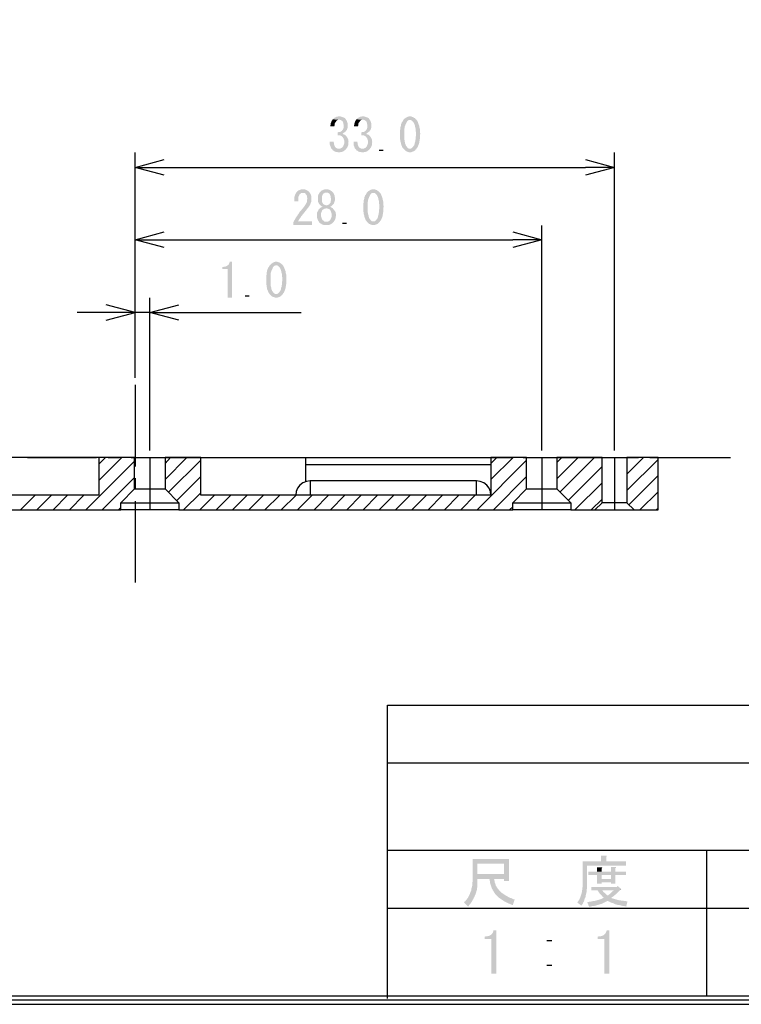
# Model space of a CAD drawing. Extents: x 5 to 292, y 110 to 310.
# Drawn here: x 77 to 126, y 115 to 183 of the extents above; entities that cross this region are included whole.
import ezdxf

# ---------------------------------------------------------------- set-up
doc = ezdxf.new("R2010")
doc.units = 0
doc.layers.add('レイヤー_1', color=160, linetype='Continuous')
doc.layers.add('レイヤー_2', color=1, linetype='Continuous')

# ---------------------------------------------------------------- blocks, each defined once
blk = doc.blocks.new('AI9-BLK15')
at = {"layer": 'レイヤー_2'}
for points in [[(-31.443, -84.74), (-31.782, -84.74), (-31.782, -85.143), (-33.052, -85.143), (-33.052, -86.921), (-33.073, -87.006), (-33.073, -87.09), (-33.094, -87.175), (-33.094, -87.238), (-33.136, -87.407), (-33.2, -87.598), (-33.243, -87.683), (-33.263, -87.746), (-33.285, -87.789), (-33.412, -87.979), (-33.136, -88.191), (-33.115, -88.17), (-33.031, -88.043), (-33.01, -87.979), (-32.967, -87.915), (-32.925, -87.789), (-32.904, -87.704), (-32.862, -87.64), (-32.84, -87.577), (-32.84, -87.492), (-32.819, -87.429), (-32.777, -87.259), (-32.777, -87.111), (-32.755, -87.026), (-32.755, -85.439), (-30.068, -85.439), (-30.068, -85.143), (-31.422, -85.143), (-31.422, -84.846), (-31.379, -84.762)], [(-38.111, -84.974), (-40.63, -84.974), (-40.63, -86.561), (-40.651, -86.646), (-40.651, -86.815), (-40.693, -86.984), (-40.714, -87.048), (-40.714, -87.133), (-40.735, -87.196), (-40.778, -87.259), (-40.799, -87.344), (-40.82, -87.407), (-40.862, -87.472), (-40.883, -87.535), (-40.926, -87.598), (-40.947, -87.662), (-40.989, -87.704), (-41.032, -87.768), (-41.074, -87.81), (-41.116, -87.873), (-41.18, -87.916), (-41.222, -87.979), (-40.926, -88.254), (-40.841, -88.128), (-40.778, -88.064), (-40.651, -87.873), (-40.608, -87.789), (-40.566, -87.725), (-40.545, -87.662), (-40.503, -87.598), (-40.481, -87.535), (-40.439, -87.45), (-40.375, -87.259), (-40.354, -87.175), (-40.333, -87.111), (-40.312, -87.026), (-40.312, -86.963), (-40.291, -86.878), (-40.291, -86.349), (-38.471, -86.349), (-40.291, -86.011), (-40.291, -85.312), (-38.471, -85.312)], [(-38.111, -84.974), (-38.471, -85.312), (-38.471, -86.011), (-40.291, -86.011), (-38.471, -86.349), (-38.471, -86.497), (-38.111, -86.497)], [(-30.808, -85.524), (-31.083, -85.524), (-31.083, -85.841), (-32.65, -85.841), (-32.65, -86.074), (-31.083, -86.074), (-31.083, -86.349), (-31.739, -86.349), (-31.083, -86.582), (-31.083, -86.667), (-30.787, -86.667), (-30.787, -86.074), (-30.068, -86.074), (-30.068, -85.841), (-30.787, -85.841), (-30.787, -85.608), (-30.745, -85.587), (-30.745, -85.545)], [(-31.761, -85.545), (-32.057, -85.545), (-32.057, -85.841), (-31.739, -85.841), (-31.739, -85.65), (-31.697, -85.566)], [(-32.057, -86.074), (-32.057, -86.688), (-31.739, -86.688), (-31.739, -86.582), (-31.083, -86.582), (-31.739, -86.349), (-31.739, -86.074), (-31.083, -86.074)], [(-39.148, -86.349), (-39.465, -86.349), (-39.444, -86.455), (-39.444, -86.477), (-39.423, -86.561), (-39.423, -86.625), (-39.296, -87.006), (-39.254, -87.069), (-39.233, -87.133), (-39.19, -87.196), (-39.148, -87.239), (-39.127, -87.302), (-39.084, -87.365), (-38.788, -87.662), (-38.407, -87.916), (-38.322, -87.958), (-38.259, -87.979), (-38.089, -88.064), (-38.026, -88.085), (-37.941, -88.128), (-37.857, -88.149), (-37.729, -87.768), (-37.772, -87.768), (-37.941, -87.683), (-38.026, -87.662), (-38.195, -87.577), (-38.259, -87.535), (-38.343, -87.492), (-38.407, -87.45), (-38.471, -87.407), (-38.598, -87.323), (-38.64, -87.281), (-38.703, -87.239), (-38.746, -87.175), (-38.831, -87.091), (-38.873, -87.026), (-38.915, -86.984), (-38.957, -86.921), (-38.979, -86.878), (-39.021, -86.815), (-39.084, -86.625), (-39.105, -86.582), (-39.105, -86.519)], [(-32.036, -87.133), (-31.993, -87.175), (-31.867, -87.365), (-31.697, -87.535), (-31.655, -87.598), (-31.591, -87.64), (-31.612, -87.662), (-31.676, -87.683), (-31.739, -87.725), (-31.803, -87.746), (-31.867, -87.767), (-31.93, -87.789), (-32.015, -87.81), (-32.078, -87.831), (-32.163, -87.852), (-32.226, -87.873), (-32.311, -87.873), (-32.396, -87.895), (-32.481, -87.915), (-32.565, -87.915), (-32.65, -87.937), (-32.734, -87.937), (-32.607, -88.254), (-32.502, -88.254), (-32.332, -88.212), (-32.248, -88.212), (-32.163, -88.191), (-32.1, -88.17), (-32.015, -88.148), (-31.951, -88.128), (-31.867, -88.106), (-31.803, -88.085), (-31.718, -88.064), (-31.655, -88.021), (-31.591, -88), (-31.528, -87.958), (-31.464, -87.937), (-31.401, -87.895), (-31.337, -87.873), (-30.258, -87.852), (-30.343, -87.852), (-30.427, -87.831), (-30.491, -87.831), (-30.575, -87.81), (-30.66, -87.789), (-30.724, -87.767), (-30.808, -87.746), (-30.872, -87.725), (-30.956, -87.704), (-31.02, -87.683), (-31.083, -87.662), (-31.041, -87.619), (-30.914, -87.535), (-31.337, -87.492), (-31.379, -87.471), (-31.443, -87.407), (-31.486, -87.344), (-31.549, -87.302), (-31.655, -87.196), (-31.697, -87.133), (-30.914, -87.133)], [(-30.639, -86.836), (-30.681, -86.9), (-32.459, -86.9), (-32.459, -87.133), (-30.914, -87.133), (-30.914, -87.154), (-30.998, -87.217), (-31.168, -87.386), (-31.231, -87.429), (-31.274, -87.471), (-31.337, -87.492), (-30.914, -87.535), (-30.85, -87.471), (-30.787, -87.429), (-30.469, -87.111), (-30.385, -87.09), (-30.406, -87.026)], [(-30.385, -87.09), (-30.469, -87.111), (-30.427, -87.111)], [(-30.258, -87.852), (-31.337, -87.873), (-31.295, -87.873), (-31.231, -87.915), (-31.168, -87.937), (-31.105, -87.979), (-31.041, -88), (-30.956, -88.021), (-30.893, -88.043), (-30.829, -88.085), (-30.745, -88.106), (-30.681, -88.128), (-30.597, -88.148), (-30.533, -88.148), (-30.364, -88.191), (-30.279, -88.212), (-30.216, -88.212), (-30.046, -88.254), (-29.961, -87.895), (-30.025, -87.895), (-30.11, -87.873), (-30.194, -87.873)], [(-39, -89.885), (-39.19, -89.885), (-39.19, -89.927), (-39.233, -90.053), (-39.275, -90.117), (-39.36, -90.201), (-39.423, -90.244), (-39.55, -90.286), (-39.635, -90.308), (-39.719, -90.308), (-39.804, -90.329), (-39.804, -90.498), (-39.338, -90.498), (-39.338, -92.869), (-39, -92.869)], [(-31.21, -89.884), (-31.401, -89.884), (-31.401, -89.927), (-31.443, -90.053), (-31.486, -90.117), (-31.57, -90.201), (-31.634, -90.244), (-31.697, -90.265), (-31.761, -90.286), (-31.845, -90.308), (-31.93, -90.308), (-32.015, -90.329), (-32.015, -90.498), (-31.549, -90.498), (-31.549, -92.869), (-31.21, -92.869)]]:
    blk.add_hatch(color=7, dxfattribs=at).paths.add_polyline_path(points, is_closed=False)
at = {"layer": 'レイヤー_2', "color": 7}
for p, q in [((97.504, -78.39), (-46.492, -78.391)), ((97.504, -84.402), (-46.492, -84.402)), ((-24.5, -94.393), (-24.5, -84.402)), ((25.516, -88.381), (-46.492, -88.382)), ((-35.168, -90.604), (-35.507, -90.604)), ((-35.168, -92.318), (-35.507, -92.318))]:
    blk.add_line(p, q, dxfattribs=at)
for points in [[(-103.093, 94.986), (-138.504, 94.986), (-138.504, -94.985), (138.504, -94.985), (138.504, 94.986), (-75.703, 94.986)], [(-103.093, 94.689), (-138.187, 94.689), (-138.187, -94.689), (138.208, -94.689), (138.208, 94.689), (-75.703, 94.689)], [(-103.093, 94.393), (-137.89, 94.393), (-137.89, -94.393), (137.911, -94.393), (137.911, 94.393), (-75.703, 94.393)], [(-46.492, -94.584), (-46.492, -74.391), (137.911, -74.39)]]:
    blk.add_lwpolyline(points, dxfattribs=at)

msp = doc.modelspace()

# ---------------------------------------------------------------- hatches: boundary and pattern name
at = {"layer": 'レイヤー_1'}
for points in [[(98.256, 175.871), (98.213, 175.829), (98.171, 175.766), (98.15, 175.702), (98.129, 175.66), (98.107, 175.597), (98.107, 175.533), (98.086, 175.469), (98.086, 175.385), (98.362, 175.385), (98.362, 175.427), (98.383, 175.512), (98.383, 175.575), (98.404, 175.639), (98.446, 175.681), (98.467, 175.723), (98.51, 175.766), (98.51, 175.787), (98.573, 175.829), (98.637, 175.85), (98.7, 175.85)], [(98.7, 176.083), (98.637, 176.083), (98.573, 176.062), (98.51, 176.062), (98.446, 176.02), (98.404, 175.998), (98.34, 175.977), (98.298, 175.935), (98.298, 175.914), (98.256, 175.871), (98.7, 175.85), (98.721, 175.85), (98.785, 175.829), (98.827, 175.808), (98.891, 175.766), (98.933, 175.723), (98.954, 175.681), (98.976, 175.617), (98.976, 175.554), (98.997, 175.49), (98.997, 175.321), (98.976, 175.258), (98.954, 175.194), (98.933, 175.152), (98.891, 175.109), (98.891, 175.088), (98.848, 175.067), (98.785, 175.025), (98.721, 175.004), (98.658, 175.004), (98.594, 174.983), (98.594, 174.771), (98.616, 174.771), (99.081, 174.813), (98.954, 174.855), (98.891, 174.898), (98.933, 174.898), (98.976, 174.919), (99.018, 174.961), (99.081, 175.004), (99.145, 175.046), (99.166, 175.088), (99.208, 175.131), (99.229, 175.194), (99.25, 175.258), (99.272, 175.321), (99.272, 175.597), (99.25, 175.66), (99.229, 175.723), (99.208, 175.787), (99.166, 175.829), (99.145, 175.871), (99.102, 175.935), (99.06, 175.977), (98.997, 175.998), (98.954, 176.02), (98.891, 176.041), (98.827, 176.062), (98.764, 176.083)], [(99.886, 175.871), (99.843, 175.829), (99.801, 175.766), (99.78, 175.702), (99.759, 175.66), (99.738, 175.597), (99.738, 175.533), (99.716, 175.469), (99.716, 175.385), (99.991, 175.385), (99.991, 175.427), (100.012, 175.512), (100.012, 175.575), (100.034, 175.639), (100.076, 175.681), (100.097, 175.723), (100.14, 175.766), (100.14, 175.787), (100.203, 175.829), (100.267, 175.85), (100.33, 175.85)], [(100.33, 176.083), (100.267, 176.083), (100.203, 176.062), (100.14, 176.062), (100.076, 176.02), (100.034, 175.998), (99.97, 175.977), (99.928, 175.935), (99.928, 175.914), (99.886, 175.871), (100.33, 175.85), (100.351, 175.85), (100.415, 175.829), (100.457, 175.808), (100.52, 175.766), (100.563, 175.723), (100.584, 175.681), (100.605, 175.617), (100.605, 175.554), (100.626, 175.49), (100.626, 175.321), (100.605, 175.258), (100.584, 175.194), (100.563, 175.152), (100.52, 175.109), (100.52, 175.088), (100.478, 175.067), (100.415, 175.025), (100.351, 175.004), (100.288, 175.004), (100.224, 174.983), (100.224, 174.771), (100.245, 174.771), (100.711, 174.813), (100.584, 174.855), (100.52, 174.898), (100.563, 174.898), (100.605, 174.919), (100.648, 174.961), (100.711, 175.004), (100.775, 175.046), (100.796, 175.088), (100.838, 175.131), (100.859, 175.194), (100.88, 175.258), (100.901, 175.321), (100.901, 175.597), (100.88, 175.66), (100.859, 175.723), (100.838, 175.787), (100.796, 175.829), (100.775, 175.871), (100.732, 175.935), (100.69, 175.977), (100.626, 175.998), (100.584, 176.02), (100.52, 176.041), (100.457, 176.062), (100.394, 176.083)], [(103.103, 175.829), (103.082, 175.787), (103.061, 175.745), (103.039, 175.702), (102.997, 175.66), (102.976, 175.597), (102.955, 175.554), (102.934, 175.49), (102.934, 175.427), (102.913, 175.364), (102.891, 175.3), (102.891, 175.173), (102.87, 175.088), (102.87, 174.538), (102.891, 174.474), (102.891, 174.39), (102.913, 174.326), (102.934, 174.263), (102.934, 174.199), (102.955, 174.157), (102.976, 174.093), (102.997, 174.051), (103.018, 173.988), (103.039, 173.945), (103.082, 173.903), (103.103, 173.861), (103.145, 173.818), (103.569, 173.861), (103.505, 173.861), (103.442, 173.882), (103.378, 173.945), (103.357, 173.966), (103.336, 174.009), (103.294, 174.051), (103.272, 174.093), (103.251, 174.157), (103.23, 174.199), (103.23, 174.263), (103.209, 174.326), (103.187, 174.39), (103.187, 174.453), (103.166, 174.517), (103.166, 175.173), (103.187, 175.258), (103.187, 175.321), (103.209, 175.385), (103.23, 175.448), (103.251, 175.49), (103.272, 175.554), (103.315, 175.639), (103.336, 175.681), (103.357, 175.723), (103.442, 175.808), (103.505, 175.829), (103.569, 175.829)], [(103.569, 176.083), (103.505, 176.083), (103.442, 176.062), (103.378, 176.041), (103.336, 176.02), (103.272, 175.977), (103.23, 175.956), (103.166, 175.893), (103.145, 175.871), (103.103, 175.829), (103.611, 175.829), (103.674, 175.808), (103.717, 175.766), (103.738, 175.745), (103.759, 175.723), (103.801, 175.681), (103.823, 175.639), (103.865, 175.554), (103.886, 175.49), (103.907, 175.427), (103.907, 175.385), (103.928, 175.321), (103.95, 175.237), (103.95, 175.088), (103.971, 175.025), (103.971, 174.728), (103.95, 174.644), (103.95, 174.495), (103.928, 174.432), (103.928, 174.347), (103.907, 174.305), (103.886, 174.242), (103.886, 174.178), (103.865, 174.136), (103.844, 174.072), (103.801, 174.03), (103.78, 173.988), (103.759, 173.966), (103.717, 173.924), (103.674, 173.882), (103.611, 173.861), (103.569, 173.861), (103.145, 173.818), (103.166, 173.797), (103.23, 173.733), (103.272, 173.691), (103.336, 173.67), (103.378, 173.649), (103.442, 173.628), (103.505, 173.607), (103.632, 173.607), (103.674, 173.628), (103.738, 173.649), (103.801, 173.67), (103.844, 173.691), (103.907, 173.733), (103.95, 173.797), (103.992, 173.818), (104.013, 173.861), (104.034, 173.903), (104.076, 173.945), (104.098, 173.988), (104.119, 174.03), (104.14, 174.093), (104.161, 174.136), (104.182, 174.199), (104.203, 174.263), (104.203, 174.326), (104.224, 174.39), (104.224, 174.453), (104.246, 174.538), (104.246, 174.771), (104.267, 174.855), (104.267, 174.919), (104.246, 174.983), (104.246, 175.215), (104.224, 175.279), (104.203, 175.364), (104.203, 175.427), (104.182, 175.469), (104.161, 175.533), (104.14, 175.597), (104.119, 175.639), (104.098, 175.702), (104.076, 175.745), (104.055, 175.787), (104.013, 175.829), (103.992, 175.871), (103.95, 175.893), (103.907, 175.956), (103.844, 175.977), (103.801, 176.02), (103.738, 176.041), (103.674, 176.062), (103.632, 176.083)], [(98.319, 174.347), (98.044, 174.347), (98.044, 174.136), (98.065, 174.072), (98.086, 174.03), (98.107, 173.966), (98.129, 173.903), (98.15, 173.861), (98.192, 173.818), (98.234, 173.776), (98.256, 173.733), (98.319, 173.712), (98.362, 173.67), (98.425, 173.649), (98.467, 173.628), (98.531, 173.628), (98.616, 173.607), (98.721, 173.607), (98.806, 173.628), (98.848, 173.628), (98.912, 173.649), (98.976, 173.67), (99.018, 173.712), (99.081, 173.755), (99.124, 173.797), (99.166, 173.84), (98.679, 173.861), (98.594, 173.861), (98.531, 173.882), (98.488, 173.903), (98.446, 173.945), (98.404, 173.966), (98.383, 174.03), (98.362, 174.072), (98.34, 174.136), (98.34, 174.199), (98.319, 174.263)], [(99.081, 174.813), (98.616, 174.771), (98.743, 174.771), (98.806, 174.75), (98.848, 174.728), (98.891, 174.686), (98.933, 174.644), (98.976, 174.58), (98.997, 174.538), (99.018, 174.474), (99.039, 174.411), (99.039, 174.242), (99.018, 174.157), (98.997, 174.114), (98.976, 174.051), (98.954, 174.009), (98.912, 173.966), (98.912, 173.945), (98.848, 173.903), (98.785, 173.882), (98.743, 173.861), (98.679, 173.861), (99.166, 173.84), (99.208, 173.903), (99.25, 173.945), (99.272, 174.009), (99.293, 174.051), (99.314, 174.114), (99.314, 174.242), (99.335, 174.326), (99.314, 174.347), (99.314, 174.474), (99.293, 174.538), (99.25, 174.602), (99.229, 174.644), (99.187, 174.707), (99.145, 174.75), (99.124, 174.771)], [(99.949, 174.347), (99.674, 174.347), (99.674, 174.136), (99.695, 174.072), (99.716, 174.03), (99.738, 173.966), (99.759, 173.903), (99.78, 173.861), (99.822, 173.818), (99.864, 173.776), (99.886, 173.733), (99.949, 173.712), (99.991, 173.67), (100.055, 173.649), (100.097, 173.628), (100.161, 173.628), (100.245, 173.607), (100.351, 173.607), (100.436, 173.628), (100.478, 173.628), (100.542, 173.649), (100.605, 173.67), (100.648, 173.712), (100.711, 173.755), (100.753, 173.797), (100.796, 173.84), (100.309, 173.861), (100.224, 173.861), (100.161, 173.882), (100.119, 173.903), (100.076, 173.945), (100.034, 173.966), (100.012, 174.03), (99.991, 174.072), (99.97, 174.136), (99.97, 174.199), (99.949, 174.263)], [(100.711, 174.813), (100.245, 174.771), (100.372, 174.771), (100.436, 174.75), (100.478, 174.728), (100.563, 174.644), (100.605, 174.58), (100.626, 174.538), (100.648, 174.474), (100.669, 174.411), (100.669, 174.242), (100.648, 174.157), (100.626, 174.114), (100.605, 174.051), (100.584, 174.009), (100.542, 173.966), (100.542, 173.945), (100.478, 173.903), (100.415, 173.882), (100.372, 173.861), (100.309, 173.861), (100.796, 173.84), (100.838, 173.903), (100.88, 173.945), (100.901, 174.009), (100.923, 174.051), (100.944, 174.114), (100.944, 174.242), (100.965, 174.326), (100.944, 174.347), (100.944, 174.474), (100.923, 174.538), (100.88, 174.602), (100.859, 174.644), (100.817, 174.707), (100.775, 174.75), (100.753, 174.771)], [(96.203, 171.067), (96.118, 171.067), (96.054, 171.046), (95.991, 171.024), (95.949, 171.003), (95.885, 170.982), (95.843, 170.939), (95.801, 170.918), (95.779, 170.897), (95.758, 170.855), (95.716, 170.813), (95.694, 170.77), (95.673, 170.728), (95.652, 170.665), (95.631, 170.601), (95.61, 170.537), (95.61, 170.474), (95.589, 170.41), (95.589, 170.241), (95.864, 170.241), (95.864, 170.474), (95.885, 170.537), (95.906, 170.601), (95.927, 170.643), (95.949, 170.686), (95.97, 170.728), (96.012, 170.749), (96.054, 170.791), (96.118, 170.813), (96.182, 170.813), (96.647, 170.855), (96.605, 170.897), (96.541, 170.939), (96.499, 170.982), (96.435, 171.003), (96.393, 171.024), (96.33, 171.046), (96.266, 171.067)], [(97.811, 171.067), (97.726, 171.067), (97.663, 171.046), (97.6, 171.024), (97.557, 171.003), (97.494, 170.982), (97.451, 170.939), (97.409, 170.897), (97.324, 170.813), (97.303, 170.77), (97.261, 170.707), (97.24, 170.643), (97.24, 170.601), (97.219, 170.537), (97.219, 170.22), (97.24, 170.177), (97.282, 170.114), (97.303, 170.051), (97.345, 170.008), (97.388, 169.966), (97.811, 169.966), (97.748, 169.966), (97.684, 169.987), (97.642, 170.008), (97.578, 170.051), (97.578, 170.072), (97.536, 170.114), (97.515, 170.177), (97.494, 170.241), (97.494, 170.537), (97.515, 170.601), (97.536, 170.665), (97.578, 170.749), (97.621, 170.77), (97.684, 170.813), (97.748, 170.834), (97.811, 170.834), (98.256, 170.855), (98.213, 170.897), (98.15, 170.939), (98.107, 170.982), (98.044, 171.003), (98.002, 171.024), (97.938, 171.046), (97.874, 171.067)], [(101.049, 171.067), (100.986, 171.067), (100.923, 171.046), (100.859, 171.024), (100.817, 171.003), (100.753, 170.961), (100.711, 170.939), (100.648, 170.876), (100.584, 170.813), (101.092, 170.813), (101.156, 170.791), (101.198, 170.749), (101.282, 170.665), (101.304, 170.622), (101.346, 170.537), (101.367, 170.474), (101.388, 170.41), (101.388, 170.368), (101.409, 170.305), (101.431, 170.22), (101.431, 170.072), (101.452, 170.008), (101.452, 169.712), (101.431, 169.627), (101.431, 169.479), (101.409, 169.416), (101.409, 169.331), (101.388, 169.289), (101.367, 169.225), (101.367, 169.162), (101.346, 169.119), (101.325, 169.056), (101.282, 169.014), (101.261, 168.971), (101.24, 168.95), (101.198, 168.908), (101.156, 168.865), (101.092, 168.844), (101.049, 168.844), (100.626, 168.802), (100.753, 168.675), (100.817, 168.654), (100.859, 168.633), (100.923, 168.611), (100.986, 168.59), (101.113, 168.59), (101.156, 168.611), (101.282, 168.654), (101.325, 168.675), (101.388, 168.717), (101.431, 168.781), (101.473, 168.802), (101.494, 168.844), (101.515, 168.887), (101.558, 168.929), (101.579, 168.971), (101.6, 169.014), (101.621, 169.077), (101.642, 169.119), (101.663, 169.183), (101.685, 169.247), (101.685, 169.31), (101.706, 169.373), (101.706, 169.437), (101.727, 169.521), (101.727, 169.754), (101.748, 169.839), (101.748, 169.902), (101.727, 169.966), (101.727, 170.199), (101.706, 170.262), (101.685, 170.347), (101.685, 170.41), (101.663, 170.453), (101.642, 170.516), (101.621, 170.58), (101.6, 170.622), (101.579, 170.686), (101.558, 170.728), (101.537, 170.77), (101.494, 170.813), (101.473, 170.855), (101.431, 170.876), (101.388, 170.939), (101.325, 170.961), (101.282, 171.003), (101.156, 171.046), (101.113, 171.067)], [(96.647, 170.855), (96.182, 170.813), (96.266, 170.813), (96.33, 170.791), (96.372, 170.749), (96.393, 170.707), (96.435, 170.665), (96.456, 170.622), (96.478, 170.558), (96.478, 170.495), (96.499, 170.41), (96.478, 170.347), (96.478, 170.22), (96.456, 170.177), (96.435, 170.114), (96.393, 170.051), (96.372, 170.008), (96.33, 169.945), (96.287, 169.881), (96.245, 169.839), (96.224, 169.796), (96.182, 169.754), (96.139, 169.712), (96.097, 169.648), (96.054, 169.606), (96.012, 169.543), (95.97, 169.5), (95.927, 169.437), (95.906, 169.395), (95.864, 169.331), (95.822, 169.289), (95.801, 169.225), (95.758, 169.183), (95.716, 169.119), (95.694, 169.077), (95.652, 169.014), (95.631, 168.971), (95.589, 168.908), (95.568, 168.844), (95.525, 168.802), (95.525, 168.59), (96.816, 168.59), (96.816, 168.844), (95.843, 168.844), (95.843, 168.865), (95.885, 168.908), (95.927, 168.971), (95.949, 169.014), (95.991, 169.077), (96.033, 169.119), (96.054, 169.183), (96.097, 169.225), (96.139, 169.267), (96.182, 169.331), (96.224, 169.373), (96.266, 169.437), (96.308, 169.479), (96.351, 169.543), (96.393, 169.585), (96.435, 169.648), (96.456, 169.67), (96.499, 169.733), (96.541, 169.776), (96.584, 169.839), (96.626, 169.902), (96.668, 169.966), (96.689, 170.008), (96.711, 170.072), (96.732, 170.135), (96.753, 170.177), (96.774, 170.241), (96.774, 170.58), (96.753, 170.643), (96.732, 170.707), (96.711, 170.749), (96.668, 170.813)], [(98.256, 170.855), (97.811, 170.834), (97.853, 170.834), (97.917, 170.813), (97.959, 170.791), (98.023, 170.749), (98.065, 170.665), (98.086, 170.601), (98.107, 170.537), (98.107, 170.474), (98.129, 170.389), (98.129, 170.326), (98.107, 170.262), (98.107, 170.199), (98.086, 170.135), (98.044, 170.093), (98.023, 170.051), (97.981, 170.008), (97.917, 169.987), (97.874, 169.966), (97.388, 169.966), (97.43, 169.924), (97.494, 169.881), (97.557, 169.86), (97.515, 169.839), (97.451, 169.818), (97.388, 169.776), (97.345, 169.733), (97.303, 169.691), (97.261, 169.648), (97.24, 169.585), (97.197, 169.521), (97.176, 169.479), (97.155, 169.416), (97.155, 169.14), (97.176, 169.077), (97.197, 169.014), (97.219, 168.95), (97.24, 168.908), (97.282, 168.844), (97.303, 168.802), (97.811, 168.823), (97.726, 168.823), (97.663, 168.844), (97.621, 168.887), (97.557, 168.929), (97.536, 168.95), (97.494, 169.035), (97.473, 169.098), (97.451, 169.162), (97.43, 169.225), (97.43, 169.373), (97.451, 169.437), (97.473, 169.5), (97.494, 169.543), (97.515, 169.606), (97.557, 169.648), (97.578, 169.648), (97.621, 169.691), (97.684, 169.733), (97.748, 169.733), (97.811, 169.754), (98.213, 169.776), (98.171, 169.796), (98.107, 169.839), (98.065, 169.86), (98.129, 169.881), (98.234, 169.987), (98.277, 170.029), (98.319, 170.072), (98.34, 170.135), (98.362, 170.199), (98.383, 170.262), (98.404, 170.305), (98.404, 170.453), (98.383, 170.516), (98.383, 170.58), (98.362, 170.643), (98.34, 170.707), (98.319, 170.749), (98.277, 170.813)], [(100.584, 170.813), (100.563, 170.77), (100.542, 170.728), (100.52, 170.686), (100.478, 170.643), (100.457, 170.58), (100.436, 170.537), (100.415, 170.474), (100.415, 170.41), (100.394, 170.347), (100.372, 170.283), (100.372, 170.156), (100.351, 170.072), (100.351, 169.521), (100.372, 169.458), (100.372, 169.373), (100.394, 169.31), (100.415, 169.247), (100.415, 169.183), (100.436, 169.14), (100.457, 169.077), (100.478, 169.035), (100.499, 168.971), (100.52, 168.929), (100.563, 168.887), (100.584, 168.844), (100.626, 168.802), (101.049, 168.844), (100.986, 168.844), (100.923, 168.865), (100.88, 168.908), (100.859, 168.929), (100.838, 168.95), (100.817, 168.992), (100.775, 169.035), (100.753, 169.077), (100.732, 169.14), (100.711, 169.183), (100.711, 169.247), (100.69, 169.31), (100.669, 169.373), (100.669, 169.437), (100.648, 169.5), (100.648, 170.156), (100.669, 170.241), (100.669, 170.305), (100.69, 170.368), (100.711, 170.432), (100.732, 170.474), (100.753, 170.537), (100.796, 170.622), (100.817, 170.665), (100.838, 170.707), (100.88, 170.749), (100.923, 170.791), (100.986, 170.813), (101.049, 170.813)], [(98.213, 169.776), (97.811, 169.754), (97.874, 169.733), (97.938, 169.712), (98.002, 169.691), (98.086, 169.606), (98.107, 169.543), (98.129, 169.5), (98.15, 169.437), (98.171, 169.373), (98.171, 169.183), (98.15, 169.119), (98.129, 169.077), (98.107, 169.014), (98.086, 168.971), (98.044, 168.929), (97.981, 168.865), (97.917, 168.844), (97.874, 168.823), (97.811, 168.823), (97.303, 168.802), (97.345, 168.759), (97.388, 168.717), (97.43, 168.696), (97.494, 168.654), (97.536, 168.633), (97.6, 168.611), (97.663, 168.611), (97.726, 168.59), (97.874, 168.59), (97.938, 168.611), (98.002, 168.611), (98.065, 168.633), (98.107, 168.654), (98.171, 168.696), (98.213, 168.717), (98.277, 168.781), (98.319, 168.823), (98.34, 168.865), (98.383, 168.929), (98.404, 168.971), (98.425, 169.035), (98.446, 169.098), (98.446, 169.162), (98.467, 169.225), (98.467, 169.352), (98.446, 169.395), (98.446, 169.458), (98.425, 169.521), (98.383, 169.564), (98.34, 169.627), (98.298, 169.67), (98.256, 169.733)], [(91.313, 166.072), (91.144, 166.072), (91.144, 166.029), (91.123, 165.987), (91.101, 165.923), (91.08, 165.881), (91.038, 165.839), (90.995, 165.817), (90.953, 165.775), (90.89, 165.754), (90.847, 165.733), (90.784, 165.733), (90.699, 165.712), (90.636, 165.712), (90.636, 165.563), (91.017, 165.563), (91.017, 163.595), (91.313, 163.595)], [(93.895, 165.817), (93.874, 165.775), (93.853, 165.733), (93.832, 165.69), (93.79, 165.648), (93.769, 165.584), (93.747, 165.542), (93.726, 165.479), (93.726, 165.415), (93.705, 165.351), (93.684, 165.288), (93.684, 165.161), (93.662, 165.077), (93.662, 164.526), (93.684, 164.463), (93.684, 164.378), (93.705, 164.315), (93.726, 164.251), (93.726, 164.187), (93.747, 164.145), (93.769, 164.082), (93.79, 164.039), (93.811, 163.976), (93.832, 163.933), (93.874, 163.891), (93.895, 163.849), (93.938, 163.806), (94.361, 163.849), (94.298, 163.849), (94.234, 163.87), (94.192, 163.912), (94.17, 163.933), (94.149, 163.955), (94.128, 163.997), (94.086, 164.039), (94.065, 164.082), (94.044, 164.145), (94.022, 164.187), (94.022, 164.251), (94.001, 164.315), (93.98, 164.378), (93.98, 164.441), (93.959, 164.505), (93.959, 165.161), (93.98, 165.246), (93.98, 165.309), (94.001, 165.373), (94.022, 165.436), (94.044, 165.479), (94.065, 165.542), (94.086, 165.584), (94.107, 165.627), (94.128, 165.669), (94.149, 165.712), (94.192, 165.754), (94.234, 165.796), (94.298, 165.817), (94.361, 165.817)], [(94.361, 166.072), (94.298, 166.072), (94.234, 166.05), (94.17, 166.029), (94.128, 166.008), (94.065, 165.965), (94.022, 165.944), (93.959, 165.881), (93.895, 165.817), (94.403, 165.817), (94.467, 165.796), (94.509, 165.754), (94.551, 165.712), (94.594, 165.669), (94.615, 165.627), (94.636, 165.584), (94.657, 165.542), (94.678, 165.479), (94.699, 165.415), (94.699, 165.373), (94.721, 165.309), (94.742, 165.225), (94.742, 165.077), (94.763, 165.013), (94.763, 164.717), (94.742, 164.632), (94.742, 164.484), (94.721, 164.42), (94.721, 164.336), (94.699, 164.293), (94.678, 164.23), (94.678, 164.166), (94.657, 164.124), (94.636, 164.06), (94.594, 164.018), (94.573, 163.976), (94.551, 163.955), (94.509, 163.912), (94.467, 163.87), (94.403, 163.849), (94.361, 163.849), (93.938, 163.806), (93.959, 163.785), (94.022, 163.722), (94.065, 163.679), (94.128, 163.658), (94.17, 163.637), (94.298, 163.595), (94.425, 163.595), (94.467, 163.616), (94.53, 163.637), (94.594, 163.658), (94.636, 163.679), (94.699, 163.722), (94.742, 163.785), (94.784, 163.806), (94.827, 163.891), (94.869, 163.933), (94.911, 164.018), (94.932, 164.082), (94.954, 164.124), (94.975, 164.187), (94.996, 164.251), (94.996, 164.315), (95.017, 164.378), (95.017, 164.441), (95.038, 164.526), (95.038, 164.759), (95.059, 164.844), (95.059, 164.907), (95.038, 164.97), (95.038, 165.203), (95.017, 165.267), (94.996, 165.351), (94.996, 165.415), (94.975, 165.458), (94.954, 165.521), (94.932, 165.584), (94.911, 165.627), (94.89, 165.69), (94.869, 165.733), (94.848, 165.775), (94.806, 165.817), (94.784, 165.86), (94.742, 165.881), (94.699, 165.944), (94.636, 165.965), (94.594, 166.008), (94.53, 166.029), (94.467, 166.05), (94.425, 166.072)]]:
    msp.add_hatch(color=7, dxfattribs=at).paths.add_polyline_path(points, is_closed=False)

# ---------------------------------------------------------------- linework, layer by layer
at = {"layer": 'レイヤー_1', "color": 7}
for p, q in [((84.645, 158.07), (84.645, 173.585)), ((101.431, 173.744), (101.706, 173.744)), ((117.644, 153.075), (117.644, 173.585)), ((84.645, 172.57), (86.635, 172.57)), ((86.635, 172.57), (115.655, 172.57)), ((117.644, 172.57), (115.655, 172.57)), ((84.645, 158.07), (84.645, 168.569)), ((98.912, 168.728), (99.187, 168.728)), ((112.649, 153.075), (112.649, 168.569)), ((84.645, 167.574), (86.635, 167.574)), ((86.635, 167.574), (110.638, 167.574)), ((112.649, 167.574), (110.638, 167.574)), ((84.645, 158.07), (84.645, 163.574)), ((85.64, 153.075), (85.64, 163.574)), ((92.223, 163.732), (92.498, 163.732)), ((82.635, 162.579), (80.645, 162.579)), ((85.64, 162.579), (87.651, 162.579)), ((87.651, 162.579), (96.075, 162.579)), ((84.645, 157.583), (84.645, 151.974)), ((82.148, 152.588), (76.052, 152.588)), ((77.216, 152.588), (81.978, 152.588)), ((82.148, 151.001), (83.714, 152.588)), ((82.148, 152.122), (82.592, 152.588)), ((82.783, 152.588), (83.566, 152.588)), ((84.37, 152.588), (89.133, 152.588)), ((84.603, 152.588), (86.699, 152.588)), ((85.64, 152.588), (85.64, 148.99)), ((86.699, 151.064), (88.201, 152.588)), ((86.699, 152.186), (87.08, 152.588)), ((89.154, 152.588), (109.135, 152.588)), ((89.916, 152.588), (90.72, 152.588)), ((91.503, 152.588), (96.266, 152.588)), ((96.393, 150.937), (96.393, 152.588)), ((97.07, 152.588), (97.853, 152.588)), ((98.658, 152.588), (103.42, 152.588)), ((104.203, 152.588), (105.008, 152.588)), ((105.791, 152.588), (110.553, 152.588)), ((109.135, 151.064), (110.659, 152.588)), ((109.135, 152.186), (109.537, 152.588)), ((111.358, 152.588), (112.141, 152.588)), ((111.591, 152.588), (113.686, 152.588)), ((112.649, 152.588), (112.649, 148.99)), ((112.945, 152.588), (117.708, 152.588)), ((113.686, 151.127), (115.147, 152.588)), ((113.686, 152.249), (114.025, 152.588)), ((113.898, 150.217), (116.269, 152.588)), ((116.798, 152.588), (118.491, 152.588)), ((117.644, 152.588), (117.644, 148.99)), ((118.491, 151.445), (119.634, 152.588)), ((118.491, 152.567), (118.512, 152.588)), ((118.491, 152.588), (119.295, 152.588)), ((120.078, 152.588), (125.645, 152.588)), ((81.238, 148.99), (84.603, 152.334)), ((86.931, 150.197), (89.154, 152.398)), ((109.135, 152.08), (96.393, 152.08)), ((108.183, 148.99), (111.591, 152.398)), ((114.469, 149.646), (116.798, 151.974)), ((118.491, 150.323), (120.65, 152.461)), ((82.359, 148.99), (84.603, 151.212)), ((87.503, 149.625), (89.154, 151.276)), ((109.305, 148.99), (111.591, 151.276)), ((118.639, 149.328), (120.65, 151.339)), ((84.645, 151.17), (84.645, 150.387)), ((108.141, 150.979), (96.689, 150.979)), ((96.689, 150.979), (96.689, 149.985)), ((108.141, 149.985), (108.141, 150.979)), ((114.914, 148.99), (116.798, 150.852)), ((76.751, 148.99), (77.745, 149.985)), ((77.872, 148.99), (78.867, 149.985)), ((78.994, 148.99), (79.989, 149.985)), ((80.116, 148.99), (81.111, 149.985)), ((84.603, 150.429), (86.699, 150.429)), ((87.969, 148.99), (89.154, 150.154)), ((89.091, 148.99), (90.106, 149.985)), ((90.213, 148.99), (91.228, 149.985)), ((91.334, 148.99), (92.35, 149.985)), ((92.456, 148.99), (93.472, 149.985)), ((93.578, 148.99), (94.594, 149.985)), ((94.699, 148.99), (95.716, 149.985)), ((95.822, 148.99), (96.838, 149.985)), ((96.965, 148.99), (97.959, 149.985)), ((98.086, 148.99), (99.081, 149.985)), ((99.208, 148.99), (100.203, 149.985)), ((100.33, 148.99), (101.325, 149.985)), ((101.452, 148.99), (102.447, 149.985)), ((102.574, 148.99), (103.569, 149.985)), ((103.695, 148.99), (104.69, 149.985)), ((104.817, 148.99), (105.812, 149.985)), ((105.939, 148.99), (106.934, 149.985)), ((107.061, 148.99), (108.056, 149.985)), ((111.591, 150.429), (113.686, 150.429)), ((119.401, 148.99), (120.65, 150.217)), ((83.651, 149.476), (87.651, 149.476)), ((84.645, 149.583), (84.645, 143.973)), ((110.426, 148.99), (110.638, 149.202)), ((110.638, 149.476), (114.639, 149.476)), ((116.036, 148.99), (116.798, 149.731)), ((118.491, 149.476), (116.798, 149.476)), ((83.482, 148.99), (83.651, 149.138)), ((87.651, 148.99), (83.651, 148.99)), ((114.639, 148.99), (110.638, 148.99)), ((116.29, 148.99), (118.999, 148.99)), ((120.523, 148.99), (120.65, 149.095))]:
    msp.add_line(p, q, dxfattribs=at)
for points in [[(86.635, 172.04), (84.645, 172.57), (86.635, 173.12)], [(115.655, 173.12), (117.644, 172.57), (115.655, 172.04)], [(86.635, 167.045), (84.645, 167.574), (86.635, 168.124)], [(110.638, 168.124), (112.649, 167.574), (110.638, 167.045)], [(85.64, 162.579), (84.645, 162.579), (82.635, 163.108)], [(87.651, 162.05), (85.64, 162.579), (87.651, 163.108)], [(82.635, 162.05), (84.645, 162.579), (82.635, 162.579)], [(74.888, 148.99), (83.651, 148.99), (83.651, 149.476), (84.603, 150.429), (84.603, 152.588), (82.148, 152.588), (82.148, 149.985), (76.052, 149.985)], [(96.689, 150.979), (96.435, 150.937), (96.182, 150.852), (95.97, 150.683), (95.822, 150.471), (95.716, 150.239), (95.694, 149.985)], [(109.135, 149.985), (109.114, 150.239), (109.008, 150.471), (108.86, 150.683), (108.649, 150.852), (108.394, 150.937), (108.141, 150.979)]]:
    msp.add_lwpolyline(points, dxfattribs=at)
for points in [[(109.135, 149.985), (89.154, 149.985), (89.154, 152.588), (86.699, 152.588), (86.699, 150.429), (87.651, 149.476), (87.651, 148.99), (110.638, 148.99), (110.638, 149.476), (111.591, 150.429), (111.591, 152.588), (109.135, 152.588)], [(116.29, 148.99), (116.798, 149.476), (116.798, 152.588), (113.686, 152.588), (113.686, 150.429), (114.639, 149.476), (114.639, 148.99)], [(118.491, 149.476), (118.999, 148.99), (120.65, 148.99), (120.65, 152.588), (118.491, 152.588)]]:
    msp.add_lwpolyline(points, close=True, dxfattribs=at)

# ---------------------------------------------------------------- block references
at = {"layer": 'レイヤー_2', "color": 7}
msp.add_blockref('AI9-BLK15', (148.5, 209.921), dxfattribs=at)

doc.saveas('drawing.dxf')
